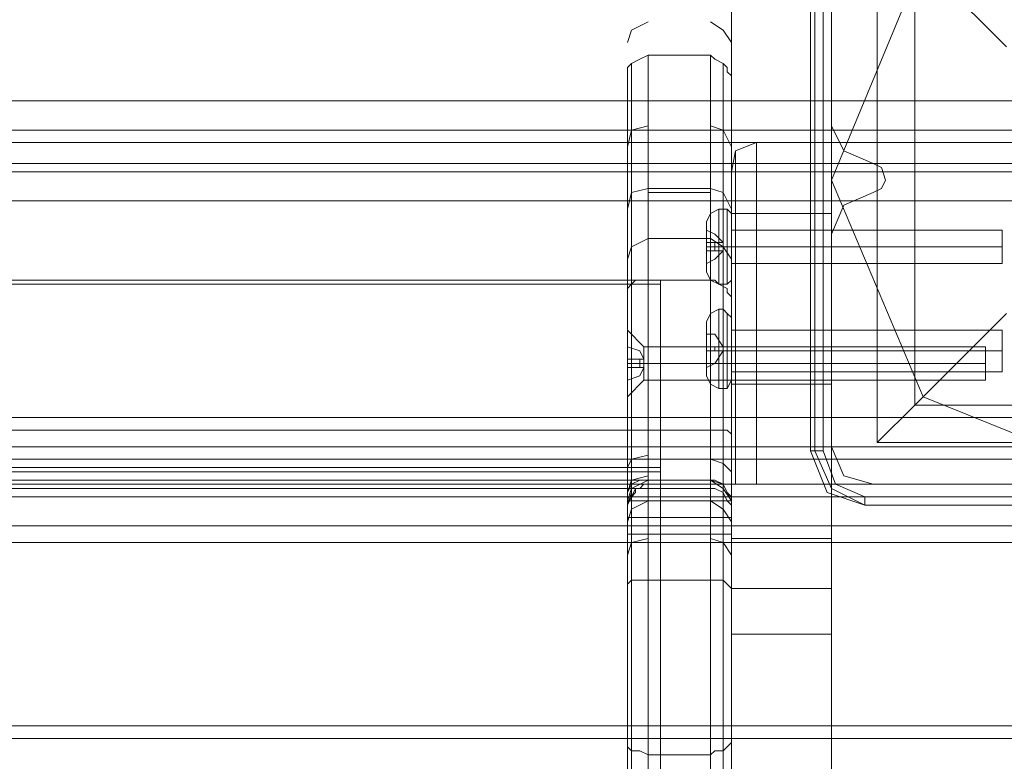
# Model space of a CAD drawing. Units: millimetres. Extents: x -664 to 10027, y -11609 to -422.
# Drawn here: x 2116 to 2260, y -6031 to -5923 of the extents above; entities that cross this region are included whole.
import ezdxf

# ---------------------------------------------------------------- set-up
doc = ezdxf.new("R2010")
doc.units = ezdxf.units.MM

# ---------------------------------------------------------------- blocks, each defined once
blk = doc.blocks.new('WMF0')
at = {"color": 1, "lineweight": 0}
for points in [[(3668.76, -6137.99), (3668.76, -6072.62)], [(3668.76, -6072.62), (3668.76, -6085.38), (3668.76, -6116.2)], [(3681.52, -6262.36), (3681.52, -6252.79), (3681.52, -6230.47), (3681.52, -6223.03), (3681.52, -6137.99), (3681.52, -6072.62)], [(3681.52, -6072.62), (3681.52, -6085.38), (3681.52, -6116.2)], [(3658.14, -6091.75), (3656.01, -6092.82), (3655.48, -6094.41)], [(3668.76, -6094.41), (3667.7, -6092.82), (3666.11, -6091.75)], [(3658.14, -6096.01), (3657.07, -6096.54), (3656.01, -6097.07), (3655.48, -6097.6), (3655.48, -6098.13), (3655.48, -6098.66)], [(3658.14, -6185.29), (3658.14, -6135.34), (3658.14, -6098.13), (3658.14, -6096.01)], [(3658.14, -6096.01), (3658.14, -6124.71)], [(3658.14, -6096.01), (3666.11, -6096.01), (3666.11, -6124.71)], [(3668.76, -6098.66), (3668.23, -6098.13), (3668.23, -6097.6), (3667.7, -6097.07), (3666.64, -6096.54), (3666.11, -6096.01)], [(3666.11, -6096.01), (3666.11, -6098.13), (3666.11, -6135.34), (3666.11, -6185.29)], [(3656.01, -6097.07), (3656.01, -6125.24)], [(3656.01, -6184.76), (3656.01, -6135.87), (3656.01, -6098.66), (3656.01, -6097.07)], [(3667.7, -6097.07), (3667.7, -6125.24)], [(3667.7, -6184.76), (3667.7, -6135.87), (3667.7, -6098.66), (3667.7, -6097.07)], [(3655.48, -6098.66), (3655.48, -6100.26), (3655.48, -6136.4), (3655.48, -6183.7)], [(3655.48, -6126.83), (3655.48, -6098.66)], [(3668.76, -6098.66), (3668.76, -6126.83)], [(3668.76, -6183.7), (3668.76, -6136.4), (3668.76, -6100.26), (3668.76, -6098.66)], [(3658.14, -6105.04), (3656.01, -6105.57), (3655.48, -6107.7)], [(3668.76, -6107.7), (3667.7, -6105.57), (3666.11, -6105.04)], [(3658.14, -6105.57), (3666.11, -6105.57)], [(3671.95, -6107.17), (3669.3, -6108.23), (3668.76, -6110.89)], [(3668.76, -6110.89), (3669.3, -6108.23), (3671.95, -6107.17)], [(3668.76, -6110.89), (3669.3, -6108.23), (3671.95, -6107.17)], [(3671.95, -6116.2), (3671.95, -6109.82), (3671.95, -6107.17)], [(3671.95, -6107.17), (3671.95, -6109.82), (3671.95, -6116.2)], [(3681.52, -6107.17), (3671.95, -6107.17)], [(3671.95, -6107.17), (3681.52, -6107.17)], [(3671.95, -6116.2), (3671.95, -6109.82), (3671.95, -6107.17)], [(3681.52, -6107.17), (3681.52, -6109.82), (3681.52, -6116.2)], [(3681.52, -6116.2), (3681.52, -6109.82), (3681.52, -6107.17)], [(3669.3, -6116.2), (3669.3, -6110.89), (3669.3, -6108.23)], [(3669.3, -6108.23), (3669.3, -6110.89), (3669.3, -6116.2)], [(3671.95, -6109.82), (3681.52, -6109.82)], [(3681.52, -6109.82), (3671.95, -6109.82)], [(3668.76, -6110.89), (3668.76, -6112.48), (3668.76, -6116.2)], [(3668.76, -6116.2), (3668.76, -6112.48), (3668.76, -6110.89)], [(3668.76, -6116.2), (3668.76, -6112.48), (3668.76, -6110.89)], [(3658.14, -6113.01), (3656.01, -6113.55), (3655.48, -6115.67)], [(3658.14, -6113.01), (3666.11, -6113.01)], [(3668.76, -6115.67), (3667.7, -6113.55), (3666.11, -6113.01)], [(3658.14, -6113.55), (3666.11, -6113.55)], [(3668.76, -6116.2), (3668.76, -6157.66)], [(3681.52, -6116.2), (3668.76, -6116.2)], [(3671.95, -6116.2), (3669.3, -6116.2), (3668.76, -6116.2)], [(3668.76, -6116.2), (3669.3, -6116.2), (3671.95, -6116.2)], [(3668.76, -6116.2), (3668.76, -6150.75)], [(3668.76, -6150.75), (3668.76, -6116.2)], [(3668.76, -6116.2), (3669.3, -6116.2), (3671.95, -6116.2)], [(3671.95, -6150.75), (3671.95, -6116.2)], [(3671.95, -6150.75), (3681.52, -6150.75), (3681.52, -6116.2), (3671.95, -6116.2)], [(3671.95, -6116.2), (3671.95, -6150.75)], [(3681.52, -6116.2), (3671.95, -6116.2)], [(3681.52, -6116.2), (3681.52, -6150.75), (3671.95, -6150.75)], [(3681.52, -6116.2), (3681.52, -6157.66), (3681.52, -6203.36)], [(3668.76, -6118.33), (3668.76, -6118.86), (3668.76, -6120.45), (3668.76, -6122.05), (3668.76, -6122.58)], [(3668.76, -6122.05), (3668.76, -6120.45), (3668.76, -6118.86), (3668.76, -6118.33)], [(3668.76, -6118.33), (3668.76, -6118.86), (3668.76, -6120.45), (3668.76, -6122.05), (3668.76, -6122.58)], [(3668.76, -6122.05), (3668.76, -6120.45), (3668.76, -6118.86), (3668.76, -6118.33)], [(3668.76, -6118.33), (3668.76, -6118.86), (3668.76, -6120.45), (3668.76, -6122.05), (3668.76, -6122.58)], [(3668.76, -6122.05), (3668.76, -6120.45), (3668.76, -6118.86), (3668.76, -6118.33)], [(3681.52, -6118.33), (3668.76, -6118.33)], [(3681.52, -6118.33), (3668.76, -6118.33)], [(3681.52, -6118.33), (3668.76, -6118.33)], [(3681.52, -6122.58), (3681.52, -6122.05), (3681.52, -6120.45), (3681.52, -6118.86), (3681.52, -6118.33)], [(3681.52, -6122.58), (3681.52, -6122.05), (3681.52, -6120.45), (3681.52, -6118.86), (3681.52, -6118.33)], [(3681.52, -6122.58), (3681.52, -6122.05), (3681.52, -6120.45), (3681.52, -6118.86), (3681.52, -6118.33)], [(3681.52, -6118.86), (3681.52, -6120.45), (3681.52, -6122.05), (3681.52, -6122.58)], [(3681.52, -6118.86), (3681.52, -6120.45), (3681.52, -6122.05), (3681.52, -6122.58)], [(3681.52, -6118.86), (3681.52, -6120.45), (3681.52, -6122.05), (3681.52, -6122.58)], [(3658.14, -6119.39), (3656.01, -6120.45), (3655.48, -6122.05)], [(3658.14, -6119.39), (3666.11, -6119.39)], [(3668.76, -6122.05), (3667.7, -6120.45), (3666.11, -6119.39)], [(3681.52, -6120.45), (3668.76, -6120.45)], [(3681.52, -6120.45), (3668.76, -6120.45)], [(3681.52, -6120.45), (3668.76, -6120.45)], [(3681.52, -6120.45), (3668.76, -6120.45)], [(3681.52, -6120.45), (3668.76, -6120.45)], [(3681.52, -6120.45), (3668.76, -6120.45)], [(3681.52, -6122.58), (3668.76, -6122.58)], [(3681.52, -6122.58), (3668.76, -6122.58)], [(3681.52, -6122.58), (3668.76, -6122.58)], [(3655.48, -6126.83), (3655.48, -6125.77), (3656.01, -6125.24), (3656.54, -6124.71), (3657.6, -6124.71), (3658.14, -6124.71)], [(3656.01, -6125.24), (3656.01, -6143.84)], [(3658.14, -6124.71), (3658.14, -6143.84)], [(3658.14, -6124.71), (3666.11, -6124.71)], [(3658.14, -6124.71), (3666.11, -6124.71)], [(3666.11, -6124.71), (3666.64, -6124.71), (3667.17, -6125.24), (3668.23, -6125.77), (3668.23, -6126.3), (3668.76, -6126.83)], [(3666.11, -6143.84), (3666.11, -6124.71)], [(3667.7, -6125.24), (3667.7, -6143.84)], [(3655.48, -6144.37), (3655.48, -6126.83)], [(3668.76, -6126.83), (3668.76, -6144.37)], [(3668.76, -6133.21), (3681.52, -6133.21)], [(3681.52, -6133.21), (3681.52, -6133.74), (3681.52, -6135.34), (3681.52, -6136.93), (3681.52, -6137.46)], [(3681.52, -6136.93), (3681.52, -6135.34), (3681.52, -6133.74), (3681.52, -6133.21)], [(3668.76, -6135.34), (3681.52, -6135.34)], [(3668.76, -6135.34), (3681.52, -6135.34)], [(3668.76, -6137.46), (3681.52, -6137.46)], [(3668.76, -6223.03), (3668.76, -6137.99)], [(3681.52, -6137.99), (3668.76, -6137.99)], [(3655.48, -6144.37), (3655.48, -6143.84), (3656.01, -6143.84), (3657.07, -6143.84), (3658.14, -6143.84)], [(3655.48, -6153.41), (3655.48, -6151.28), (3655.48, -6144.37)], [(3656.01, -6143.84), (3656.01, -6149.15), (3656.01, -6151.81)], [(3658.14, -6143.84), (3658.14, -6148.62), (3658.14, -6150.75)], [(3658.14, -6143.84), (3666.11, -6143.84)], [(3666.11, -6143.84), (3666.64, -6143.84), (3667.7, -6143.84), (3668.23, -6143.84), (3668.76, -6144.37)], [(3666.11, -6151.28), (3666.11, -6149.15), (3666.11, -6143.84)], [(3667.7, -6143.84), (3667.7, -6149.69), (3667.7, -6151.81)], [(3668.76, -6144.37), (3668.76, -6151.28), (3668.76, -6153.41)], [(3658.14, -6147.03), (3656.01, -6147.56), (3655.48, -6148.62)], [(3658.14, -6147.56), (3666.11, -6147.56)], [(3668.76, -6149.15), (3667.7, -6148.09), (3666.11, -6147.56)], [(3658.14, -6149.69), (3656.01, -6150.22), (3655.48, -6151.81)], [(3658.14, -6150.22), (3657.07, -6150.22), (3656.01, -6150.75), (3655.48, -6151.81), (3655.48, -6152.34)], [(3655.48, -6152.87), (3656.01, -6151.28), (3658.14, -6150.22)], [(3658.14, -6151.28), (3658.14, -6150.22)], [(3658.14, -6151.28), (3659.73, -6151.28), (3666.11, -6151.28), (3666.11, -6150.22)], [(3658.14, -6150.22), (3658.14, -6162.97)], [(3658.14, -6150.22), (3666.11, -6150.22), (3666.11, -6162.97)], [(3658.14, -6150.22), (3666.11, -6150.22)], [(3658.14, -6150.22), (3666.11, -6150.22)], [(3668.76, -6152.34), (3668.23, -6151.81), (3667.7, -6150.75), (3666.64, -6150.22), (3666.11, -6150.22)], [(3668.76, -6152.87), (3667.7, -6151.28), (3666.11, -6150.22)], [(3668.76, -6152.87), (3667.7, -6150.75), (3666.11, -6150.22)], [(3658.14, -6150.75), (3657.6, -6150.75), (3657.07, -6151.28), (3656.54, -6151.28), (3656.54, -6151.81), (3656.01, -6152.34), (3655.48, -6152.34), (3655.48, -6152.87), (3655.48, -6153.41)], [(3655.48, -6153.41), (3656.01, -6152.34), (3656.54, -6151.28), (3658.14, -6151.28)], [(3656.01, -6151.81), (3655.48, -6153.41)], [(3656.01, -6162.97), (3656.01, -6150.75)], [(3656.01, -6151.81), (3656.01, -6150.75)], [(3659.73, -6151.28), (3659.73, -6150.75), (3658.14, -6150.75)], [(3659.73, -7178.09), (3659.73, -6150.75)], [(3659.73, -6151.28), (3659.73, -7177.02)], [(3659.73, -6151.28), (3666.11, -6151.28)], [(3666.11, -6151.28), (3666.64, -6151.28), (3667.7, -6151.81), (3668.23, -6152.87), (3668.76, -6153.41)], [(3667.7, -6150.75), (3667.7, -6162.97)], [(3667.7, -6151.81), (3667.7, -6150.75)], [(3668.76, -6150.75), (3669.3, -6150.75), (3671.95, -6150.75)], [(3671.95, -6150.75), (3669.3, -6150.75), (3668.76, -6150.75)], [(3655.48, -7177.02), (3655.48, -6153.41), (3655.48, -6152.34), (3655.48, -6164.04), (3655.48, -7289.7)], [(3655.48, -6152.87), (3655.48, -6153.41), (3655.48, -6155), (3655.48, -6156.59), (3655.48, -6157.13)], [(3655.48, -6156.59), (3655.48, -6155), (3655.48, -6153.41), (3655.48, -6152.87)], [(3655.48, -6155.53), (3656.01, -6153.94), (3658.14, -6152.87)], [(3655.48, -6152.87), (3668.76, -6152.87)], [(3658.14, -6152.87), (3666.11, -6152.87)], [(3668.76, -6155.53), (3667.7, -6153.94), (3666.11, -6152.87)], [(3668.76, -6152.34), (3668.76, -6164.04)], [(3668.76, -6153.41), (3668.76, -6152.34)], [(3668.76, -6152.87), (3668.76, -6153.41), (3668.76, -6155), (3668.76, -6156.59), (3668.76, -6157.13)], [(3668.76, -6156.59), (3668.76, -6155), (3668.76, -6153.41), (3668.76, -6152.87)], [(3655.48, -6153.41), (3655.48, -7178.09)], [(3658.14, -6155), (3656.01, -6155), (3655.48, -6155)], [(3655.48, -6155), (3668.76, -6155)], [(3655.48, -6155), (3668.76, -6155)], [(3668.76, -6155), (3667.7, -6155), (3666.11, -6155)], [(3655.48, -6157.13), (3668.76, -6157.13)], [(3655.48, -6159.78), (3656.01, -6158.19), (3658.14, -6157.66)], [(3658.14, -6157.13), (3666.11, -6157.13)], [(3668.76, -6159.78), (3667.7, -6158.19), (3666.11, -6157.66)], [(3668.76, -6157.66), (3668.76, -6203.36)], [(3681.52, -6157.66), (3668.76, -6157.66)], [(3655.48, -6164.04), (3655.48, -6163.5), (3656.01, -6162.97), (3657.07, -6162.97), (3658.14, -6162.97)], [(3656.01, -6162.97), (3656.01, -7288.63)], [(3658.14, -6162.97), (3658.14, -7288.1)], [(3658.14, -6162.97), (3666.11, -6162.97), (3666.11, -7288.1)], [(3666.11, -6162.97), (3666.64, -6162.97), (3667.7, -6162.97), (3668.23, -6163.5), (3668.76, -6164.04)], [(3667.7, -6162.97), (3667.7, -7288.63)], [(3681.52, -6164.04), (3668.76, -6164.04)], [(3668.76, -6164.04), (3668.76, -7289.7)], [(3681.52, -6169.88), (3668.76, -6169.88)], [(3681.52, -6181.57), (3668.76, -6181.57)], [(3655.48, -6183.7), (3655.48, -7415.66)], [(3655.48, -6183.7), (3655.48, -6184.23), (3656.01, -6184.76), (3657.07, -6184.76), (3658.14, -6185.29)], [(3666.11, -6185.29), (3666.64, -6184.76), (3667.7, -6184.76), (3668.23, -6184.23), (3668.76, -6183.7)], [(3668.76, -7415.66), (3668.76, -6183.7)], [(3656.01, -7416.72), (3656.01, -6184.76)], [(3658.14, -6185.29), (3666.11, -6185.29)], [(3658.14, -7417.25), (3658.14, -6185.29)], [(3658.14, -7417.25), (3666.11, -7417.25), (3666.11, -6185.29)], [(3667.7, -7416.72), (3667.7, -6184.76)]]:
    blk.add_lwpolyline(points, dxfattribs=at)
at = {"color": 27, "lineweight": 0}
blk.add_lwpolyline([(3760.18, -6111.95), (3748.49, -6083.78), (3720.85, -6072.62), (3693.21, -6083.78), (3681.52, -6111.95), (3693.21, -6139.59), (3720.85, -6150.75), (3748.49, -6139.59), (3760.18, -6111.95)], close=True, dxfattribs=at)
blk.add_lwpolyline([(3760.18, -6111.95), (3748.49, -6083.78), (3720.85, -6072.62), (3693.21, -6083.78), (3681.52, -6111.95), (3693.21, -6139.59), (3720.85, -6150.75), (3748.49, -6139.59), (3760.18, -6111.95)], close=True, dxfattribs=at)
at = {"color": 30, "lineweight": 0}
for points in [[(3106.47, -6091.22), (3106.47, -6101.85), (3812.26, -6101.85), (3812.26, -6091.22), (3868.6, -6091.22), (3868.6, -6074.22), (3050.13, -6074.22), (3050.13, -6091.22), (3106.47, -6091.22)], [(3868.6, -6091.22), (3812.26, -6091.22), (3812.26, -6101.85), (3106.47, -6101.85), (3106.47, -6091.22), (3050.13, -6091.22), (3050.13, -6074.22), (3868.6, -6074.22), (3868.6, -6091.22)], [(3681.52, -6105.04), (3681.52, -6077.94), (3681.52, -6105.04)], [(3812.26, -6114.61), (3812.26, -6142.24), (3106.47, -6142.24), (3106.47, -6114.61), (3812.26, -6114.61)], [(3681.52, -6145.96), (3681.52, -6118.86), (3681.52, -6145.96)], [(3713.94, -6150.75), (3686.83, -6150.75), (3713.94, -6150.75)], [(3106.47, -6152.34), (3812.26, -6152.34), (3106.47, -6152.34)]]:
    blk.add_lwpolyline(points, close=True, dxfattribs=at)
at = {"color": 27, "lineweight": 0}
for points in [[(3678.86, -6146.5), (3678.86, -6076.87)], [(3678.86, -6146.5), (3678.86, -6076.87)], [(3679.39, -6146.5), (3679.39, -6076.87)], [(3680.46, -6076.87), (3680.46, -6146.5)], [(3687.37, -6077.94), (3687.37, -6145.43)], [(3687.37, -6077.94), (3687.37, -6145.43)], [(3687.37, -6077.94), (3689.49, -6080.59), (3695.34, -6086.44), (3703.84, -6094.94)], [(3692.15, -6083.25), (3692.15, -6140.65)], [(3703.84, -6128.96), (3692.15, -6140.65), (3687.37, -6145.43)], [(3692.15, -6140.65), (3749.55, -6140.65)], [(3687.37, -6145.43), (3754.33, -6145.43)], [(3687.37, -6145.43), (3754.33, -6145.43)], [(3678.86, -6146.5), (3679.39, -6146.5), (3680.46, -6146.5)], [(3685.77, -6153.41), (3680.99, -6151.81), (3678.86, -6146.5)], [(3685.77, -6153.41), (3680.99, -6151.81), (3678.86, -6146.5)], [(3679.39, -6146.5), (3681.52, -6151.28), (3685.77, -6153.41)], [(3680.46, -6146.5), (3682.05, -6150.75), (3685.77, -6152.34)], [(3685.77, -6152.34), (3755.4, -6152.34)], [(3685.77, -6153.41), (3685.77, -6152.34)], [(3685.77, -6152.34), (3685.77, -6153.41)], [(3755.4, -6153.41), (3685.77, -6153.41)], [(3685.77, -6153.41), (3755.4, -6153.41)], [(3755.4, -6153.41), (3685.77, -6153.41)]]:
    blk.add_lwpolyline(points, dxfattribs=at)
at = {"color": 30, "lineweight": 0}
for points in [[(3686.83, -6109.82), (3683.11, -6108.23), (3681.52, -6105.04)], [(3686.83, -6109.82), (3683.11, -6108.23), (3681.52, -6105.04)], [(3812.26, -6105.57), (3106.47, -6105.57)], [(3812.26, -6105.57), (3106.47, -6105.57)], [(3812.26, -6109.82), (3812.26, -6107.17), (3106.47, -6107.17)], [(3106.47, -6107.17), (3812.26, -6107.17)], [(3812.26, -6107.17), (3812.26, -6109.82), (3106.47, -6109.82)], [(3106.47, -6109.82), (3812.26, -6109.82)], [(3686.83, -6113.55), (3687.9, -6113.01), (3688.43, -6111.95), (3687.9, -6110.36), (3686.83, -6109.82)], [(3686.83, -6113.55), (3687.9, -6113.01), (3688.43, -6111.95), (3687.9, -6110.36), (3686.83, -6109.82)], [(3812.26, -6110.89), (3106.47, -6110.89)], [(3812.26, -6110.89), (3106.47, -6110.89)], [(3681.52, -6118.86), (3683.11, -6115.14), (3686.83, -6113.55)], [(3681.52, -6118.86), (3683.11, -6115.14), (3686.83, -6113.55)], [(3812.26, -6142.24), (3812.26, -6114.61), (3106.47, -6114.61)], [(3812.26, -6142.24), (3106.47, -6142.24)], [(3812.26, -6145.96), (3106.47, -6145.96)], [(3812.26, -6145.96), (3106.47, -6145.96)], [(3686.83, -6150.75), (3683.11, -6149.69), (3681.52, -6145.96)], [(3686.83, -6150.75), (3683.11, -6149.69), (3681.52, -6145.96)], [(3812.26, -6147.56), (3106.47, -6147.56)], [(3812.26, -6147.56), (3106.47, -6147.56)], [(3106.47, -6150.75), (3812.26, -6150.75)], [(3106.47, -6150.75), (3812.26, -6150.75)], [(3106.47, -6150.75), (3812.26, -6150.75)], [(3106.47, -6150.75), (3812.26, -6150.75)], [(3106.47, -6152.34), (3812.26, -6152.34)], [(3106.47, -6152.34), (3812.26, -6152.34)], [(3106.47, -6156.06), (3106.47, -6169.88), (3071.92, -6169.88), (3071.92, -6183.17), (3847.34, -6183.17), (3847.34, -6169.88), (3812.26, -6169.88), (3812.26, -6156.06)], [(3106.47, -6156.06), (3812.26, -6156.06)], [(3106.47, -6156.06), (3812.26, -6156.06)], [(3106.47, -6156.06), (3812.26, -6156.06)], [(3106.47, -6169.88), (3106.47, -6156.06), (3812.26, -6156.06), (3812.26, -6169.88), (3847.34, -6169.88), (3847.34, -6183.17)], [(3106.47, -6156.06), (3812.26, -6156.06)], [(3106.47, -6156.06), (3812.26, -6156.06)], [(3106.47, -6158.19), (3812.26, -6158.19)], [(3071.92, -6181.57), (3847.34, -6181.57)], [(3071.92, -6183.17), (3847.34, -6183.17)], [(3071.92, -6183.17), (3847.34, -6183.17)], [(3071.92, -6183.17), (3847.34, -6183.17)], [(3071.92, -6183.17), (3847.34, -6183.17)], [(3071.92, -6183.17), (3847.34, -6183.17)]]:
    blk.add_lwpolyline(points, dxfattribs=at)
at = {"color": 253, "lineweight": 0}
for points in [[(3667.17, -6115.67), (3666.11, -6116.2), (3665.58, -6117.27)], [(3667.17, -6115.67), (3666.11, -6116.2), (3665.58, -6117.27)], [(3667.17, -6115.67), (3666.11, -6116.2), (3665.58, -6117.27)], [(3666.11, -6116.2), (3666.11, -6117.27), (3666.11, -6120.45), (3666.11, -6123.64), (3666.11, -6124.71)], [(3666.11, -6123.64), (3666.11, -6120.45), (3666.11, -6117.27), (3666.11, -6116.2)], [(3666.11, -6116.2), (3666.11, -6117.27), (3666.11, -6120.45), (3666.11, -6123.64), (3666.11, -6124.71)], [(3666.11, -6123.64), (3666.11, -6120.45), (3666.11, -6117.27), (3666.11, -6116.2)], [(3666.11, -6116.2), (3666.11, -6117.27), (3666.11, -6120.45), (3666.11, -6123.64), (3666.11, -6124.71)], [(3666.11, -6123.64), (3666.11, -6120.45), (3666.11, -6117.27), (3666.11, -6116.2)], [(3667.17, -6115.67), (3667.17, -6116.73), (3667.17, -6120.45), (3667.17, -6124.17), (3667.17, -6125.24)], [(3667.17, -6124.17), (3667.17, -6120.45), (3667.17, -6116.73), (3667.17, -6115.67)], [(3667.7, -6115.67), (3667.17, -6115.67)], [(3667.17, -6115.67), (3667.17, -6116.73), (3667.17, -6120.45), (3667.17, -6124.17), (3667.17, -6125.24)], [(3667.17, -6124.17), (3667.17, -6120.45), (3667.17, -6116.73), (3667.17, -6115.67)], [(3667.7, -6115.67), (3667.17, -6115.67)], [(3667.17, -6115.67), (3667.17, -6116.73), (3667.17, -6120.45), (3667.17, -6124.17), (3667.17, -6125.24)], [(3667.17, -6124.17), (3667.17, -6120.45), (3667.17, -6116.73), (3667.17, -6115.67)], [(3667.7, -6115.67), (3667.17, -6115.67)], [(3667.7, -6125.24), (3667.7, -6124.17), (3667.7, -6120.45), (3667.7, -6116.73), (3667.7, -6115.67)], [(3667.7, -6115.67), (3668.23, -6115.67), (3668.76, -6116.2)], [(3667.7, -6125.24), (3667.7, -6124.17), (3667.7, -6120.45), (3667.7, -6116.73), (3667.7, -6115.67)], [(3667.7, -6115.67), (3668.23, -6115.67), (3668.76, -6116.2)], [(3667.7, -6125.24), (3667.7, -6124.17), (3667.7, -6120.45), (3667.7, -6116.73), (3667.7, -6115.67)], [(3667.7, -6115.67), (3668.23, -6115.67), (3668.76, -6116.2)], [(3667.7, -6116.73), (3667.7, -6120.45), (3667.7, -6124.17), (3667.7, -6125.24)], [(3667.7, -6116.73), (3667.7, -6120.45), (3667.7, -6124.17), (3667.7, -6125.24)], [(3667.7, -6116.73), (3667.7, -6120.45), (3667.7, -6124.17), (3667.7, -6125.24)], [(3668.23, -6125.24), (3668.23, -6123.64), (3668.23, -6120.45), (3668.23, -6117.27), (3668.23, -6115.67)], [(3668.23, -6125.24), (3668.23, -6123.64), (3668.23, -6120.45), (3668.23, -6117.27), (3668.23, -6115.67)], [(3668.23, -6125.24), (3668.23, -6123.64), (3668.23, -6120.45), (3668.23, -6117.27), (3668.23, -6115.67)], [(3668.76, -6116.2), (3668.76, -6117.8), (3668.76, -6120.45), (3668.76, -6123.64), (3668.76, -6124.71)], [(3668.76, -6123.64), (3668.76, -6120.45), (3668.76, -6117.8), (3668.76, -6116.2)], [(3668.76, -6116.2), (3668.76, -6117.8), (3668.76, -6120.45), (3668.76, -6123.64), (3668.76, -6124.71)], [(3668.76, -6123.64), (3668.76, -6120.45), (3668.76, -6117.8), (3668.76, -6116.2)], [(3668.76, -6116.2), (3668.76, -6117.8), (3668.76, -6120.45), (3668.76, -6123.64), (3668.76, -6124.71)], [(3668.76, -6123.64), (3668.76, -6120.45), (3668.76, -6117.8), (3668.76, -6116.2)], [(3668.23, -6117.27), (3668.23, -6120.45), (3668.23, -6123.64), (3668.23, -6125.24)], [(3668.23, -6117.27), (3668.23, -6120.45), (3668.23, -6123.64), (3668.23, -6125.24)], [(3668.23, -6117.27), (3668.23, -6120.45), (3668.23, -6123.64), (3668.23, -6125.24)], [(3665.58, -6118.33), (3665.58, -6119.92)], [(3665.58, -6119.92), (3665.58, -6118.33)], [(3665.58, -6118.33), (3666.64, -6118.86), (3667.7, -6119.92)], [(3667.7, -6119.92), (3666.64, -6118.86), (3665.58, -6118.33)], [(3665.58, -6118.33), (3665.58, -6119.92)], [(3665.58, -6119.92), (3665.58, -6118.33)], [(3665.58, -6118.33), (3666.64, -6118.86), (3667.7, -6119.92)], [(3667.7, -6119.92), (3666.64, -6118.86), (3665.58, -6118.33)], [(3665.58, -6118.33), (3665.58, -6119.92)], [(3665.58, -6119.92), (3665.58, -6118.33)], [(3665.58, -6118.33), (3666.64, -6118.86), (3667.7, -6119.92)], [(3667.7, -6119.92), (3666.64, -6118.86), (3665.58, -6118.33)], [(3668.76, -6122.58), (3668.76, -6122.05), (3668.76, -6120.45), (3668.76, -6118.86), (3668.76, -6118.33)], [(3703.31, -6118.33), (3668.76, -6118.33)], [(3668.76, -6122.58), (3668.76, -6122.05), (3668.76, -6120.45), (3668.76, -6118.86), (3668.76, -6118.33)], [(3703.31, -6118.33), (3668.76, -6118.33)], [(3668.76, -6122.58), (3668.76, -6122.05), (3668.76, -6120.45), (3668.76, -6118.86), (3668.76, -6118.33)], [(3703.31, -6118.33), (3668.76, -6118.33)], [(3668.76, -6118.86), (3668.76, -6120.45), (3668.76, -6122.05), (3668.76, -6122.58)], [(3668.76, -6118.86), (3668.76, -6120.45), (3668.76, -6122.05), (3668.76, -6122.58)], [(3668.76, -6118.86), (3668.76, -6120.45), (3668.76, -6122.05), (3668.76, -6122.58)], [(3665.58, -6119.92), (3665.58, -6120.99)], [(3665.58, -6120.99), (3665.58, -6119.92)], [(3665.58, -6119.92), (3666.64, -6119.92), (3667.7, -6119.92)], [(3665.58, -6119.92), (3666.64, -6119.92), (3667.7, -6119.92)], [(3665.58, -6120.99), (3665.58, -6119.92)], [(3665.58, -6120.99), (3665.58, -6119.92)], [(3665.58, -6119.92), (3665.58, -6120.99)], [(3665.58, -6120.99), (3665.58, -6119.92)], [(3665.58, -6119.92), (3666.64, -6119.92), (3667.7, -6119.92)], [(3665.58, -6119.92), (3666.64, -6119.92), (3667.7, -6119.92)], [(3665.58, -6120.99), (3665.58, -6119.92)], [(3665.58, -6120.99), (3665.58, -6119.92)], [(3665.58, -6119.92), (3665.58, -6120.99)], [(3665.58, -6120.99), (3665.58, -6119.92)], [(3665.58, -6119.92), (3666.64, -6119.92), (3667.7, -6119.92)], [(3665.58, -6119.92), (3666.64, -6119.92), (3667.7, -6119.92)], [(3665.58, -6120.99), (3665.58, -6119.92)], [(3665.58, -6120.99), (3665.58, -6119.92)], [(3667.17, -6120.45), (3666.11, -6120.45), (3665.58, -6120.45)], [(3667.17, -6120.45), (3666.11, -6120.45), (3665.58, -6120.45)], [(3667.17, -6120.45), (3666.11, -6120.45), (3665.58, -6120.45)], [(3667.17, -6120.45), (3666.11, -6120.45), (3665.58, -6120.45)], [(3667.17, -6120.45), (3666.11, -6120.45), (3665.58, -6120.45)], [(3667.17, -6120.45), (3666.11, -6120.45), (3665.58, -6120.45)], [(3666.11, -6120.99), (3666.11, -6119.92)], [(3666.11, -6120.99), (3666.11, -6119.92)], [(3666.11, -6120.99), (3666.11, -6119.92)], [(3666.11, -6120.99), (3666.11, -6119.92)], [(3666.11, -6120.99), (3666.11, -6119.92)], [(3666.11, -6120.99), (3666.11, -6119.92)], [(3666.64, -6120.99), (3666.64, -6119.92)], [(3666.64, -6120.99), (3666.64, -6119.92)], [(3666.64, -6120.99), (3666.64, -6119.92)], [(3666.64, -6120.99), (3666.64, -6119.92)], [(3666.64, -6120.99), (3666.64, -6119.92)], [(3666.64, -6120.99), (3666.64, -6119.92)], [(3667.17, -6120.99), (3667.17, -6119.92)], [(3667.17, -6120.99), (3667.17, -6119.92)], [(3667.17, -6120.99), (3667.17, -6119.92)], [(3667.17, -6120.99), (3667.17, -6119.92)], [(3667.17, -6120.99), (3667.17, -6119.92)], [(3667.17, -6120.99), (3667.17, -6119.92)], [(3667.7, -6120.45), (3667.17, -6120.45)], [(3667.7, -6120.45), (3667.17, -6120.45)], [(3667.7, -6120.45), (3667.17, -6120.45)], [(3667.7, -6120.45), (3667.17, -6120.45)], [(3667.7, -6120.45), (3667.17, -6120.45)], [(3667.7, -6120.45), (3667.17, -6120.45)], [(3667.7, -6119.92), (3667.7, -6120.99)], [(3667.7, -6120.99), (3667.7, -6119.92)], [(3667.7, -6119.92), (3667.7, -6120.99)], [(3667.7, -6120.99), (3667.7, -6119.92)], [(3667.7, -6119.92), (3667.7, -6120.99)], [(3667.7, -6120.99), (3667.7, -6119.92)], [(3667.7, -6120.45), (3668.23, -6120.45), (3668.76, -6120.45)], [(3667.7, -6120.45), (3668.23, -6120.45), (3668.76, -6120.45)], [(3667.7, -6120.45), (3668.23, -6120.45), (3668.76, -6120.45)], [(3667.7, -6120.45), (3668.23, -6120.45), (3668.76, -6120.45)], [(3667.7, -6120.45), (3668.23, -6120.45), (3668.76, -6120.45)], [(3667.7, -6120.45), (3668.23, -6120.45), (3668.76, -6120.45)], [(3703.31, -6120.45), (3668.76, -6120.45)], [(3703.31, -6120.45), (3668.76, -6120.45)], [(3703.31, -6120.45), (3668.76, -6120.45)], [(3703.31, -6120.45), (3668.76, -6120.45)], [(3703.31, -6120.45), (3668.76, -6120.45)], [(3703.31, -6120.45), (3668.76, -6120.45)], [(3665.58, -6120.99), (3665.58, -6122.58)], [(3665.58, -6122.58), (3665.58, -6120.99)], [(3665.58, -6122.58), (3666.64, -6122.05), (3667.7, -6120.99)], [(3667.7, -6120.99), (3666.64, -6122.05), (3665.58, -6122.58)], [(3667.7, -6120.99), (3666.64, -6120.99), (3665.58, -6120.99)], [(3667.7, -6120.99), (3666.64, -6120.99), (3665.58, -6120.99)], [(3665.58, -6120.99), (3665.58, -6122.58)], [(3665.58, -6122.58), (3665.58, -6120.99)], [(3665.58, -6122.58), (3666.64, -6122.05), (3667.7, -6120.99)], [(3667.7, -6120.99), (3666.64, -6122.05), (3665.58, -6122.58)], [(3667.7, -6120.99), (3666.64, -6120.99), (3665.58, -6120.99)], [(3667.7, -6120.99), (3666.64, -6120.99), (3665.58, -6120.99)], [(3665.58, -6120.99), (3665.58, -6122.58)], [(3665.58, -6122.58), (3665.58, -6120.99)], [(3665.58, -6122.58), (3666.64, -6122.05), (3667.7, -6120.99)], [(3667.7, -6120.99), (3666.64, -6122.05), (3665.58, -6122.58)], [(3667.7, -6120.99), (3666.64, -6120.99), (3665.58, -6120.99)], [(3667.7, -6120.99), (3666.64, -6120.99), (3665.58, -6120.99)], [(3703.31, -6122.58), (3668.76, -6122.58)], [(3703.31, -6122.58), (3668.76, -6122.58)], [(3703.31, -6122.58), (3668.76, -6122.58)], [(3667.17, -6125.24), (3666.11, -6124.71), (3665.58, -6123.64)], [(3667.17, -6125.24), (3666.11, -6124.71), (3665.58, -6123.64)], [(3667.17, -6125.24), (3666.11, -6124.71), (3665.58, -6123.64)], [(3259, -6124.71), (3259, -6143.84), (3659.73, -6143.84)], [(3259, -6125.24), (3259, -6124.71), (3659.73, -6124.71)], [(3259, -6143.84), (3259, -6125.24), (3659.73, -6125.24)], [(3659.73, -6143.84), (3659.73, -6124.71)], [(3659.73, -6124.71), (3659.73, -6125.24)], [(3659.73, -6125.24), (3659.73, -6143.84)], [(3667.7, -6125.24), (3667.17, -6125.24)], [(3667.7, -6125.24), (3667.17, -6125.24)], [(3667.7, -6125.24), (3667.17, -6125.24)], [(3667.7, -6125.24), (3668.23, -6125.24), (3668.76, -6124.71)], [(3667.7, -6125.24), (3668.23, -6125.24), (3668.76, -6124.71)], [(3667.7, -6125.24), (3668.23, -6125.24), (3668.76, -6124.71)], [(3667.17, -6128.43), (3666.11, -6128.96), (3665.58, -6130.02)], [(3666.11, -6128.96), (3666.11, -6130.55), (3666.11, -6133.74), (3666.11, -6136.93), (3666.11, -6137.99)], [(3666.11, -6136.93), (3666.11, -6133.74), (3666.11, -6130.55), (3666.11, -6128.96)], [(3667.17, -6128.43), (3667.17, -6130.02), (3667.17, -6133.74), (3667.17, -6136.93), (3667.17, -6138.52)], [(3667.17, -6136.93), (3667.17, -6133.74), (3667.17, -6130.02), (3667.17, -6128.43)], [(3667.7, -6128.43), (3667.17, -6128.43)], [(3667.7, -6138.52), (3667.7, -6136.93), (3667.7, -6133.74), (3667.7, -6130.02), (3667.7, -6128.43)], [(3667.7, -6128.43), (3668.23, -6128.96), (3668.76, -6129.49)], [(3668.23, -6138.52), (3668.23, -6136.93), (3668.23, -6133.74), (3668.23, -6130.02), (3668.23, -6128.96)], [(3667.7, -6130.02), (3667.7, -6133.74), (3667.7, -6136.93), (3667.7, -6138.52)], [(3668.23, -6130.02), (3668.23, -6133.74), (3668.23, -6136.93), (3668.23, -6138.52)], [(3668.76, -6129.49), (3668.76, -6130.55), (3668.76, -6133.74), (3668.76, -6136.4), (3668.76, -6137.46)], [(3668.76, -6136.4), (3668.76, -6133.74), (3668.76, -6130.55), (3668.76, -6129.49)], [(3665.58, -6131.62), (3665.58, -6133.21)], [(3665.58, -6133.21), (3665.58, -6131.62)], [(3665.58, -6131.62), (3666.64, -6131.62), (3667.7, -6133.21)], [(3667.7, -6133.21), (3666.64, -6131.62), (3665.58, -6131.62)], [(3703.31, -6131.08), (3668.76, -6131.08)], [(3703.31, -6136.4), (3703.31, -6135.34), (3703.31, -6133.74), (3703.31, -6131.62), (3703.31, -6131.08)], [(3703.31, -6131.62), (3703.31, -6133.74), (3703.31, -6135.34), (3703.31, -6136.4)], [(3665.58, -6133.21), (3665.58, -6133.74)], [(3665.58, -6133.74), (3665.58, -6133.21)], [(3665.58, -6133.21), (3666.64, -6133.21), (3667.7, -6133.21)], [(3665.58, -6133.21), (3666.64, -6133.21), (3667.7, -6133.21)], [(3665.58, -6133.74), (3665.58, -6133.21)], [(3665.58, -6133.74), (3665.58, -6133.21)], [(3665.58, -6133.74), (3665.58, -6135.87)], [(3665.58, -6135.87), (3665.58, -6133.74)], [(3665.58, -6135.87), (3666.64, -6135.34), (3667.7, -6133.74)], [(3667.7, -6133.74), (3666.64, -6135.34), (3665.58, -6135.87)], [(3667.7, -6133.74), (3666.64, -6133.74), (3665.58, -6133.74)], [(3667.7, -6133.74), (3666.64, -6133.74), (3665.58, -6133.74)], [(3667.17, -6133.74), (3666.11, -6133.74), (3665.58, -6133.74)], [(3667.17, -6133.74), (3666.11, -6133.74), (3665.58, -6133.74)], [(3666.11, -6133.74), (3666.11, -6133.21)], [(3666.11, -6133.74), (3666.11, -6133.21)], [(3666.64, -6133.74), (3666.64, -6133.21)], [(3666.64, -6133.74), (3666.64, -6133.21)], [(3667.17, -6133.74), (3667.17, -6133.21)], [(3667.17, -6133.74), (3667.17, -6133.21)], [(3667.7, -6133.74), (3667.17, -6133.74)], [(3667.7, -6133.74), (3667.17, -6133.74)], [(3667.7, -6133.21), (3667.7, -6133.74)], [(3667.7, -6133.74), (3667.7, -6133.21)], [(3667.7, -6133.74), (3668.23, -6133.74), (3668.76, -6133.74)], [(3667.7, -6133.74), (3668.23, -6133.74), (3668.76, -6133.74)], [(3703.31, -6133.74), (3668.76, -6133.74)], [(3703.31, -6133.74), (3668.76, -6133.74)], [(3703.31, -6136.4), (3668.76, -6136.4)], [(3667.17, -6138.52), (3666.11, -6137.99), (3665.58, -6136.93)], [(3667.7, -6138.52), (3668.23, -6138.52), (3668.76, -6137.46)], [(3667.7, -6138.52), (3667.17, -6138.52)], [(3259, -6143.84), (3659.73, -6143.84)], [(3659.73, -6143.84), (3659.73, -6147.56), (3659.73, -6149.15)], [(3659.73, -6151.28), (3659.73, -6149.15), (3659.73, -6143.84)], [(3259, -6145.96), (3659.73, -6145.96)], [(3259, -6147.56), (3659.73, -6147.56)], [(3259, -6147.56), (3659.73, -6147.56)], [(3259, -6148.62), (3659.73, -6148.62)], [(3259, -6149.15), (3659.73, -6149.15)], [(3259, -6150.22), (3659.73, -6150.22)], [(3259, -6151.28), (3259, -6150.75), (3659.73, -6150.75)], [(3259, -6151.28), (3659.73, -6151.28)], [(3259, -7177.02), (3259, -6151.28), (3659.73, -6151.28)], [(3259, -6151.28), (3659.73, -6151.28)], [(3259, -6151.28), (3659.73, -6151.28)], [(3659.73, -6150.75), (3659.73, -6151.28)], [(3659.73, -7178.09), (3659.73, -6150.75)], [(3659.73, -6151.28), (3659.73, -7177.02)]]:
    blk.add_lwpolyline(points, dxfattribs=at)
at = {"color": 1, "lineweight": 0}
for points in [[(3669.3, -6150.75), (3669.3, -6116.2), (3669.3, -6150.75)], [(3668.76, -6137.46), (3668.76, -6136.93), (3668.76, -6135.34), (3668.76, -6133.74), (3668.76, -6133.21), (3668.76, -6133.74), (3668.76, -6135.34), (3668.76, -6136.93), (3668.76, -6137.46)]]:
    blk.add_lwpolyline(points, close=True, dxfattribs=at)
at = {"color": 253, "lineweight": 0}
for points in [[(3665.58, -6123.64), (3665.58, -6122.58), (3665.58, -6120.45), (3665.58, -6118.33), (3665.58, -6117.27), (3665.58, -6118.33), (3665.58, -6120.45), (3665.58, -6122.58), (3665.58, -6123.64)], [(3665.58, -6123.64), (3665.58, -6122.58), (3665.58, -6120.45), (3665.58, -6118.33), (3665.58, -6117.27), (3665.58, -6118.33), (3665.58, -6120.45), (3665.58, -6122.58), (3665.58, -6123.64)], [(3665.58, -6123.64), (3665.58, -6122.58), (3665.58, -6120.45), (3665.58, -6118.33), (3665.58, -6117.27), (3665.58, -6118.33), (3665.58, -6120.45), (3665.58, -6122.58), (3665.58, -6123.64)], [(3703.31, -6118.33), (3703.31, -6118.86), (3703.31, -6120.45), (3703.31, -6122.05), (3703.31, -6122.58), (3703.31, -6122.05), (3703.31, -6120.45), (3703.31, -6118.86), (3703.31, -6118.33)], [(3703.31, -6118.33), (3703.31, -6118.86), (3703.31, -6120.45), (3703.31, -6122.05), (3703.31, -6122.58), (3703.31, -6122.05), (3703.31, -6120.45), (3703.31, -6118.86), (3703.31, -6118.33)], [(3703.31, -6118.33), (3703.31, -6118.86), (3703.31, -6120.45), (3703.31, -6122.05), (3703.31, -6122.58), (3703.31, -6122.05), (3703.31, -6120.45), (3703.31, -6118.86), (3703.31, -6118.33)], [(3665.58, -6119.92), (3667.7, -6119.92), (3665.58, -6119.92)], [(3665.58, -6119.92), (3667.7, -6119.92), (3665.58, -6119.92)], [(3665.58, -6119.92), (3667.7, -6119.92), (3665.58, -6119.92)], [(3665.58, -6120.99), (3667.7, -6120.99), (3665.58, -6120.99)], [(3665.58, -6120.99), (3667.7, -6120.99), (3665.58, -6120.99)], [(3665.58, -6120.99), (3667.7, -6120.99), (3665.58, -6120.99)], [(3665.58, -6136.93), (3665.58, -6135.87), (3665.58, -6133.74), (3665.58, -6131.08), (3665.58, -6130.02), (3665.58, -6131.08), (3665.58, -6133.74), (3665.58, -6135.87), (3665.58, -6136.93)], [(3668.76, -6131.08), (3668.76, -6131.62), (3668.76, -6133.74), (3668.76, -6135.34), (3668.76, -6136.4), (3668.76, -6135.34), (3668.76, -6133.74), (3668.76, -6131.62), (3668.76, -6131.08)], [(3665.58, -6133.21), (3667.7, -6133.21), (3665.58, -6133.21)], [(3665.58, -6133.74), (3667.7, -6133.74), (3665.58, -6133.74)], [(3659.73, -6151.28), (3259, -6151.28), (3259, -6149.15), (3659.73, -6149.15), (3659.73, -6151.28)]]:
    blk.add_lwpolyline(points, close=True, dxfattribs=at)
at = {"color": 251, "lineweight": 0}
blk.add_lwpolyline([(3655.48, -6131.08), (3655.48, -6132.15), (3655.48, -6135.34), (3655.48, -6138.52), (3655.48, -6139.59), (3655.48, -6138.52), (3655.48, -6135.34), (3655.48, -6132.15), (3655.48, -6131.08)], close=True, dxfattribs=at)
for points in [[(3655.48, -6131.08), (3657.6, -6133.21)], [(3655.48, -6133.21), (3657.07, -6133.74), (3657.6, -6134.8)], [(3657.6, -6134.8), (3657.07, -6133.74), (3655.48, -6133.21)], [(3655.48, -6133.21), (3655.48, -6134.8)], [(3655.48, -6134.8), (3655.48, -6133.21)], [(3657.6, -6137.46), (3657.6, -6136.93), (3657.6, -6135.34), (3657.6, -6133.74), (3657.6, -6133.21)], [(3657.6, -6133.21), (3701.18, -6133.21)], [(3657.6, -6133.74), (3657.6, -6135.34), (3657.6, -6136.93), (3657.6, -6137.46)], [(3701.18, -6133.21), (3701.18, -6133.74), (3701.18, -6135.34), (3701.18, -6136.93), (3701.18, -6137.46)], [(3701.18, -6136.93), (3701.18, -6135.34), (3701.18, -6133.74), (3701.18, -6133.21)], [(3657.6, -6134.8), (3657.07, -6134.8), (3655.48, -6134.8)], [(3655.48, -6134.8), (3657.07, -6134.8), (3657.6, -6134.8)], [(3657.6, -6135.87), (3657.6, -6134.8), (3655.48, -6134.8)], [(3655.48, -6134.8), (3657.6, -6134.8), (3657.6, -6135.87)], [(3655.48, -6135.87), (3655.48, -6134.8)], [(3655.48, -6134.8), (3655.48, -6135.87)], [(3655.48, -6135.87), (3655.48, -6134.8)], [(3655.48, -6135.34), (3657.6, -6135.34)], [(3655.48, -6135.34), (3657.6, -6135.34)], [(3656.01, -6135.87), (3656.01, -6134.8)], [(3656.01, -6135.87), (3656.01, -6134.8)], [(3657.07, -6135.87), (3657.07, -6134.8)], [(3657.07, -6135.87), (3657.07, -6134.8)], [(3657.07, -6135.87), (3657.07, -6134.8)], [(3657.07, -6135.87), (3657.07, -6134.8)], [(3657.6, -6135.34), (3657.6, -6134.8)], [(3657.6, -6134.8), (3657.6, -6135.87)], [(3657.6, -6135.87), (3657.6, -6134.8)], [(3657.6, -6134.8), (3657.6, -6135.34)], [(3657.6, -6135.87), (3657.6, -6134.8)], [(3657.6, -6135.34), (3657.6, -6134.8)], [(3657.6, -6135.34), (3657.6, -6134.8)], [(3657.6, -6135.34), (3657.6, -6134.8)], [(3657.6, -6135.87), (3657.6, -6135.34)], [(3657.6, -6135.34), (3657.6, -6135.87)], [(3657.6, -6135.34), (3701.18, -6135.34)], [(3657.6, -6135.34), (3701.18, -6135.34)], [(3657.6, -6135.87), (3657.6, -6135.34)], [(3657.6, -6135.87), (3657.6, -6135.34)], [(3657.6, -6135.87), (3657.6, -6135.34)], [(3655.48, -6135.87), (3657.07, -6135.87), (3657.6, -6135.87)], [(3657.6, -6135.87), (3655.48, -6135.87)], [(3655.48, -6137.46), (3657.07, -6136.93), (3657.6, -6135.87)], [(3657.6, -6135.87), (3657.07, -6136.93), (3655.48, -6137.46)], [(3655.48, -6135.87), (3657.6, -6135.87)], [(3657.6, -6135.87), (3657.07, -6135.87), (3655.48, -6135.87)], [(3655.48, -6137.46), (3655.48, -6135.87)], [(3655.48, -6135.87), (3655.48, -6137.46)], [(3655.48, -6139.59), (3657.6, -6137.46)], [(3657.6, -6137.46), (3701.18, -6137.46)]]:
    blk.add_lwpolyline(points, dxfattribs=at)

msp = doc.modelspace()

# ---------------------------------------------------------------- block references
at = {"xscale": 1.147285999999895, "yscale": 1.147285999999895, "zscale": 1.147286}
msp.add_blockref('WMF0', (-1988.92, 1066.16), dxfattribs=at)

doc.saveas('drawing.dxf')
